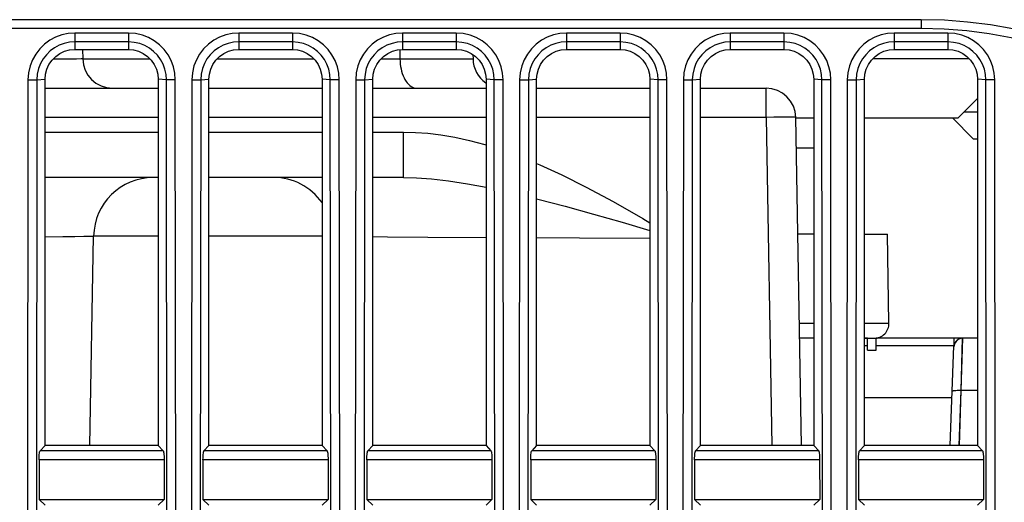
# Model space of a CAD drawing. Units: millimetres. Extents: x 0 to 3810, y 0 to 2540.
# Drawn here: x 1017 to 1050, y 515 to 531 of the extents above; entities that cross this region are included whole.
import ezdxf

# ---------------------------------------------------------------- set-up
doc = ezdxf.new("R2010")
doc.units = ezdxf.units.MM
doc.header["$LTSCALE"] = 209.55
doc.layers.get('0').update_dxf_attribs({"linetype": 'CONTINUOUS'})
doc.layers.add('3_ALL_AXES', color=7, linetype='CONTINUOUS')
doc.layers.add('7_ALL_FEATURES', color=7, linetype='CONTINUOUS')

msp = doc.modelspace()

# ---------------------------------------------------------------- linework, layer by layer
at = {"color": 7, "linetype": 'Continuous'}
for p, q in [((1019.099, 530.478), (1019.104, 530.16)), ((1029.749, 530.477), (1029.752, 530.16)), ((1018.639, 530.156), (1018.108, 530.155)), ((1018.897, 530.157), (1018.639, 530.156)), ((1019.052, 530.159), (1018.897, 530.157)), ((1019.091, 530.16), (1019.052, 530.159)), ((1019.104, 530.16), (1019.091, 530.16)), ((1019.104, 530.16), (1021.366, 530.16)), ((1023.613, 530.16), (1026.866, 530.16)), ((1029.113, 530.16), (1032.204, 530.16)), ((1029.752, 530.16), (1029.755, 530.074)), ((1029.755, 530.074), (1029.763, 529.989)), ((1032.202, 530.3), (1032.204, 530.16)), ((1045.631, 530.178), (1048.848, 530.178)), ((1029.763, 529.989), (1029.774, 529.905)), ((1029.774, 529.905), (1029.789, 529.823)), ((1029.789, 529.823), (1029.808, 529.744)), ((1029.808, 529.744), (1029.831, 529.668)), ((1029.831, 529.668), (1029.858, 529.596)), ((1029.858, 529.596), (1029.888, 529.528)), ((1029.888, 529.528), (1029.921, 529.465)), ((1029.921, 529.465), (1029.957, 529.407)), ((1029.957, 529.407), (1029.996, 529.355)), ((1017.84, 529.178), (1021.64, 529.178)), ((1023.34, 529.178), (1027.14, 529.178)), ((1028.84, 529.178), (1032.64, 529.178)), ((1029.996, 529.355), (1030.037, 529.309)), ((1030.037, 529.309), (1030.08, 529.269)), ((1030.08, 529.269), (1030.125, 529.237)), ((1030.125, 529.237), (1030.172, 529.211)), ((1030.172, 529.211), (1030.219, 529.193)), ((1030.219, 529.193), (1030.267, 529.182)), ((1030.267, 529.182), (1030.316, 529.178)), ((1034.34, 529.178), (1038.14, 529.178)), ((1039.84, 529.178), (1042.039, 529.178)), ((1042.039, 528.195), (1042.039, 529.178)), ((1049.14, 528.829), (1048.488, 528.178)), ((1021.64, 528.195), (1017.84, 528.195)), ((1027.14, 528.195), (1023.34, 528.195)), ((1032.64, 528.195), (1028.84, 528.195)), ((1038.14, 528.195), (1034.34, 528.195)), ((1042.039, 528.195), (1039.84, 528.195)), ((1042.297, 528.199), (1042.039, 528.195)), ((1042.039, 528.195), (1042.231, 517.178)), ((1042.538, 528.202), (1042.297, 528.199)), ((1042.681, 528.202), (1042.538, 528.202)), ((1042.804, 528.202), (1042.681, 528.202)), ((1042.858, 528.202), (1042.804, 528.202)), ((1042.904, 528.202), (1042.858, 528.202)), ((1042.945, 528.201), (1042.904, 528.202)), ((1042.978, 528.2), (1042.945, 528.201)), ((1043.004, 528.199), (1042.978, 528.2)), ((1043.023, 528.198), (1043.004, 528.199)), ((1043.035, 528.197), (1043.023, 528.198)), ((1043.039, 528.195), (1043.035, 528.197)), ((1043.231, 517.178), (1043.039, 528.195)), ((1043.039, 528.178), (1043.64, 528.178)), ((1045.34, 528.178), (1048.488, 528.178)), ((1048.991, 527.478), (1048.291, 528.178)), ((1048.688, 528.378), (1049.14, 528.378)), ((1017.84, 527.704), (1021.64, 527.704)), ((1023.34, 527.704), (1027.14, 527.704)), ((1028.84, 527.704), (1029.876, 527.704)), ((1029.876, 526.178), (1029.876, 527.704)), ((1029.876, 527.704), (1030.271, 527.694)), ((1030.271, 527.694), (1030.686, 527.663)), ((1030.686, 527.663), (1031.125, 527.609)), ((1031.125, 527.609), (1031.589, 527.529)), ((1031.589, 527.529), (1032.081, 527.421)), ((1032.081, 527.421), (1032.605, 527.281)), ((1048.991, 527.478), (1049.14, 527.478)), ((1032.605, 527.281), (1032.64, 527.27)), ((1043.056, 527.178), (1043.64, 527.178)), ((1034.34, 526.651), (1034.446, 526.607)), ((1034.446, 526.607), (1035.185, 526.269)), ((1021.64, 526.178), (1017.84, 526.178)), ((1027.14, 526.178), (1023.34, 526.178)), ((1029.876, 526.178), (1028.84, 526.178)), ((1029.876, 526.178), (1030.306, 526.168)), ((1030.306, 526.168), (1030.807, 526.134)), ((1030.807, 526.134), (1031.378, 526.069)), ((1035.185, 526.269), (1036.002, 525.858)), ((1031.378, 526.069), (1032.019, 525.971)), ((1032.019, 525.971), (1032.64, 525.854)), ((1036.002, 525.858), (1036.906, 525.369)), ((1034.34, 525.464), (1034.374, 525.456)), ((1034.374, 525.456), (1035.294, 525.213)), ((1035.294, 525.213), (1036.249, 524.948)), ((1036.906, 525.369), (1037.906, 524.796)), ((1036.249, 524.948), (1037.207, 524.673)), ((1037.906, 524.796), (1038.14, 524.658)), ((1037.207, 524.673), (1038.14, 524.4)), ((1017.84, 524.19), (1018.432, 524.195)), ((1018.432, 524.195), (1018.839, 524.199)), ((1018.839, 524.199), (1019.147, 524.204)), ((1019.147, 524.204), (1019.354, 524.207)), ((1019.348, 517.178), (1019.471, 524.213)), ((1019.354, 524.207), (1019.419, 524.209)), ((1019.419, 524.209), (1019.458, 524.211)), ((1019.458, 524.211), (1019.471, 524.213)), ((1021.64, 524.213), (1019.471, 524.213)), ((1027.14, 524.213), (1023.34, 524.213)), ((1028.84, 524.192), (1029.335, 524.188)), ((1029.335, 524.188), (1030.688, 524.179)), ((1030.688, 524.179), (1032.64, 524.168)), ((1034.34, 524.16), (1035.773, 524.154)), ((1035.773, 524.154), (1038.14, 524.146)), ((1043.64, 524.278), (1043.111, 524.278)), ((1045.34, 524.278), (1046.112, 524.278)), ((1046.164, 521.287), (1046.112, 524.278)), ((1043.164, 521.287), (1043.64, 521.287)), ((1045.34, 521.288), (1045.587, 521.289)), ((1045.587, 521.289), (1045.807, 521.29)), ((1045.807, 521.29), (1045.983, 521.29)), ((1045.983, 521.29), (1046.071, 521.289)), ((1046.071, 521.289), (1046.104, 521.289)), ((1046.104, 521.289), (1046.13, 521.288)), ((1046.13, 521.288), (1046.149, 521.288)), ((1046.149, 521.288), (1046.161, 521.287)), ((1046.161, 521.287), (1046.164, 521.287)), ((1043.64, 520.778), (1043.173, 520.778)), ((1045.34, 520.778), (1045.664, 520.778)), ((1045.44, 520.378), (1045.44, 520.778)), ((1045.74, 520.378), (1045.74, 520.783)), ((1045.44, 520.378), (1045.74, 520.378))]:
    msp.add_line(p, q, dxfattribs=at)
for centre, radius, start, end in [((1020.104, 530.178), 1, 181, 270), ((1033.204, 530.178), 1, 181, 234.9176), ((1042.039, 528.178), 1, 1, 90), ((1021.471, 524.178), 2, 90, 179), ((1025.508, 524.178), 2, 35.3326, 90.0002), ((1045.664, 521.278), 0.5, 269.994, 1.0001)]:
    msp.add_arc(centre, radius, start, end, dxfattribs=at)
at = {"layer": '3_ALL_AXES', "color": 7, "linetype": 'Continuous'}
for p, q in [((1047.24, 531.478), (887.74, 531.478)), ((1047.24, 531.478), (1047.24, 531.178)), ((1047.24, 531.178), (887.74, 531.178)), ((1018, 530.788), (1017.821, 530.656)), ((1018.195, 530.893), (1018, 530.788)), ((1018.403, 530.969), (1018.195, 530.893)), ((1018.619, 531.015), (1018.403, 530.969)), ((1018.66, 530.72), (1018.485, 530.683)), ((1018.84, 531.03), (1018.619, 531.015)), ((1018.84, 530.732), (1018.66, 530.72)), ((1018.84, 531.03), (1018.84, 530.478)), ((1020.64, 531.03), (1018.84, 531.03)), ((1020.64, 530.732), (1018.84, 530.732)), ((1020.64, 531.03), (1020.64, 530.478)), ((1020.879, 531.012), (1020.64, 531.03)), ((1020.834, 530.717), (1020.64, 530.732)), ((1021.018, 530.675), (1020.834, 530.717)), ((1021.106, 530.96), (1020.879, 531.012)), ((1021.314, 530.879), (1021.106, 530.96)), ((1021.506, 530.77), (1021.314, 530.879)), ((1021.682, 530.635), (1021.506, 530.77)), ((1023.5, 530.788), (1023.321, 530.656)), ((1023.695, 530.893), (1023.5, 530.788)), ((1023.903, 530.969), (1023.695, 530.893)), ((1024.119, 531.015), (1023.903, 530.969)), ((1024.16, 530.72), (1023.985, 530.683)), ((1024.34, 531.03), (1024.119, 531.015)), ((1024.34, 530.732), (1024.16, 530.72)), ((1024.34, 531.03), (1024.34, 530.478)), ((1026.14, 531.03), (1024.34, 531.03)), ((1026.14, 530.732), (1024.34, 530.732)), ((1026.14, 531.03), (1026.14, 530.478)), ((1026.379, 531.012), (1026.14, 531.03)), ((1026.334, 530.717), (1026.14, 530.732)), ((1026.518, 530.675), (1026.334, 530.717)), ((1026.606, 530.96), (1026.379, 531.012)), ((1026.814, 530.879), (1026.606, 530.96)), ((1027.006, 530.77), (1026.814, 530.879)), ((1027.182, 530.635), (1027.006, 530.77)), ((1029, 530.788), (1028.821, 530.656)), ((1029.195, 530.893), (1029, 530.788)), ((1029.403, 530.969), (1029.195, 530.893)), ((1029.619, 531.015), (1029.403, 530.969)), ((1029.66, 530.72), (1029.485, 530.683)), ((1029.84, 531.03), (1029.619, 531.015)), ((1029.84, 530.732), (1029.66, 530.72)), ((1029.84, 531.03), (1029.84, 530.478)), ((1031.64, 531.03), (1029.84, 531.03)), ((1031.64, 530.732), (1029.84, 530.732)), ((1031.64, 531.03), (1031.64, 530.478)), ((1031.879, 531.012), (1031.64, 531.03)), ((1031.834, 530.717), (1031.64, 530.732)), ((1032.018, 530.675), (1031.834, 530.717)), ((1032.106, 530.96), (1031.879, 531.012)), ((1032.314, 530.879), (1032.106, 530.96)), ((1032.506, 530.77), (1032.314, 530.879)), ((1032.682, 530.635), (1032.506, 530.77)), ((1034.5, 530.788), (1034.321, 530.656)), ((1034.695, 530.893), (1034.5, 530.788)), ((1034.903, 530.969), (1034.695, 530.893)), ((1035.119, 531.015), (1034.903, 530.969)), ((1035.16, 530.72), (1034.985, 530.683)), ((1035.34, 531.03), (1035.119, 531.015)), ((1035.34, 530.732), (1035.16, 530.72)), ((1035.34, 531.03), (1035.34, 530.478)), ((1037.14, 531.03), (1035.34, 531.03)), ((1037.14, 530.732), (1035.34, 530.732)), ((1037.14, 531.03), (1037.14, 530.478)), ((1037.379, 531.012), (1037.14, 531.03)), ((1037.334, 530.717), (1037.14, 530.732)), ((1037.518, 530.675), (1037.334, 530.717)), ((1037.606, 530.96), (1037.379, 531.012)), ((1037.814, 530.879), (1037.606, 530.96)), ((1038.006, 530.77), (1037.814, 530.879)), ((1038.182, 530.635), (1038.006, 530.77)), ((1040, 530.788), (1039.821, 530.656)), ((1040.195, 530.893), (1040, 530.788)), ((1040.403, 530.969), (1040.195, 530.893)), ((1040.619, 531.015), (1040.403, 530.969)), ((1040.66, 530.72), (1040.485, 530.683)), ((1040.84, 531.03), (1040.619, 531.015)), ((1040.84, 530.732), (1040.66, 530.72)), ((1040.84, 531.03), (1040.84, 530.478)), ((1042.64, 531.03), (1040.84, 531.03)), ((1042.64, 530.732), (1040.84, 530.732)), ((1042.64, 531.03), (1042.64, 530.478)), ((1042.879, 531.012), (1042.64, 531.03)), ((1042.834, 530.717), (1042.64, 530.732)), ((1043.018, 530.675), (1042.834, 530.717)), ((1043.106, 530.96), (1042.879, 531.012)), ((1043.314, 530.879), (1043.106, 530.96)), ((1043.506, 530.77), (1043.314, 530.879)), ((1043.682, 530.635), (1043.506, 530.77)), ((1045.5, 530.788), (1045.321, 530.656)), ((1045.695, 530.893), (1045.5, 530.788)), ((1045.903, 530.969), (1045.695, 530.893)), ((1046.119, 531.015), (1045.903, 530.969)), ((1046.16, 530.72), (1045.985, 530.683)), ((1046.34, 531.03), (1046.119, 531.015)), ((1046.34, 530.732), (1046.16, 530.72)), ((1046.34, 531.03), (1046.34, 530.478)), ((1048.14, 531.03), (1046.34, 531.03)), ((1048.14, 530.732), (1046.34, 530.732)), ((1048.14, 531.03), (1048.14, 530.478)), ((1048.379, 531.012), (1048.14, 531.03)), ((1048.334, 530.717), (1048.14, 530.732)), ((1048.518, 530.675), (1048.334, 530.717)), ((1048.606, 530.96), (1048.379, 531.012)), ((1048.814, 530.879), (1048.606, 530.96)), ((1049.006, 530.77), (1048.814, 530.879)), ((1049.182, 530.635), (1049.006, 530.77)), ((1017.663, 530.501), (1017.527, 530.325)), ((1017.821, 530.656), (1017.663, 530.501)), ((1018.014, 530.429), (1017.885, 530.303)), ((1018.159, 530.536), (1018.014, 530.429)), ((1018.317, 530.621), (1018.159, 530.536)), ((1018.485, 530.683), (1018.317, 530.621)), ((1018.34, 530.344), (1018.497, 530.417)), ((1018.497, 530.417), (1018.666, 530.463)), ((1018.666, 530.463), (1018.84, 530.478)), ((1018.84, 530.478), (1020.64, 530.478)), ((1020.64, 530.478), (1020.813, 530.463)), ((1020.813, 530.463), (1020.982, 530.417)), ((1020.982, 530.417), (1021.139, 530.344)), ((1021.186, 530.61), (1021.018, 530.675)), ((1021.342, 530.522), (1021.186, 530.61)), ((1021.484, 530.412), (1021.342, 530.522)), ((1021.611, 530.283), (1021.484, 530.412)), ((1021.837, 530.477), (1021.682, 530.635)), ((1021.969, 530.298), (1021.837, 530.477)), ((1023.163, 530.501), (1023.027, 530.325)), ((1023.321, 530.656), (1023.163, 530.501)), ((1023.514, 530.429), (1023.385, 530.303)), ((1023.659, 530.536), (1023.514, 530.429)), ((1023.817, 530.621), (1023.659, 530.536)), ((1023.985, 530.683), (1023.817, 530.621)), ((1023.84, 530.344), (1023.997, 530.417)), ((1023.997, 530.417), (1024.166, 530.463)), ((1024.166, 530.463), (1024.34, 530.478)), ((1024.34, 530.478), (1026.14, 530.478)), ((1026.14, 530.478), (1026.313, 530.463)), ((1026.313, 530.463), (1026.482, 530.417)), ((1026.482, 530.417), (1026.639, 530.344)), ((1026.686, 530.61), (1026.518, 530.675)), ((1026.842, 530.522), (1026.686, 530.61)), ((1026.984, 530.412), (1026.842, 530.522)), ((1027.111, 530.283), (1026.984, 530.412)), ((1027.337, 530.477), (1027.182, 530.635)), ((1027.469, 530.298), (1027.337, 530.477)), ((1028.663, 530.501), (1028.527, 530.325)), ((1028.821, 530.656), (1028.663, 530.501)), ((1029.014, 530.429), (1028.885, 530.303)), ((1029.159, 530.536), (1029.014, 530.429)), ((1029.317, 530.621), (1029.159, 530.536)), ((1029.485, 530.683), (1029.317, 530.621)), ((1029.34, 530.344), (1029.497, 530.417)), ((1029.497, 530.417), (1029.666, 530.463)), ((1029.666, 530.463), (1029.84, 530.478)), ((1029.84, 530.478), (1031.64, 530.478)), ((1031.64, 530.478), (1031.813, 530.463)), ((1031.813, 530.463), (1031.982, 530.417)), ((1031.982, 530.417), (1032.139, 530.344)), ((1032.186, 530.61), (1032.018, 530.675)), ((1032.342, 530.522), (1032.186, 530.61)), ((1032.484, 530.412), (1032.342, 530.522)), ((1032.611, 530.283), (1032.484, 530.412)), ((1032.837, 530.477), (1032.682, 530.635)), ((1032.969, 530.298), (1032.837, 530.477)), ((1034.163, 530.501), (1034.027, 530.325)), ((1034.321, 530.656), (1034.163, 530.501)), ((1034.514, 530.429), (1034.385, 530.303)), ((1034.659, 530.536), (1034.514, 530.429)), ((1034.817, 530.621), (1034.659, 530.536)), ((1034.985, 530.683), (1034.817, 530.621)), ((1034.84, 530.344), (1034.997, 530.417)), ((1034.997, 530.417), (1035.166, 530.463)), ((1035.166, 530.463), (1035.34, 530.478)), ((1035.34, 530.478), (1037.14, 530.478)), ((1037.14, 530.478), (1037.313, 530.463)), ((1037.313, 530.463), (1037.482, 530.417)), ((1037.482, 530.417), (1037.639, 530.344)), ((1037.686, 530.61), (1037.518, 530.675)), ((1037.842, 530.522), (1037.686, 530.61)), ((1037.984, 530.412), (1037.842, 530.522)), ((1038.111, 530.283), (1037.984, 530.412)), ((1038.337, 530.477), (1038.182, 530.635)), ((1038.469, 530.298), (1038.337, 530.477)), ((1039.663, 530.501), (1039.527, 530.325)), ((1039.821, 530.656), (1039.663, 530.501)), ((1040.014, 530.429), (1039.885, 530.303)), ((1040.159, 530.536), (1040.014, 530.429)), ((1040.317, 530.621), (1040.159, 530.536)), ((1040.485, 530.683), (1040.317, 530.621)), ((1040.34, 530.344), (1040.497, 530.417)), ((1040.497, 530.417), (1040.666, 530.463)), ((1040.666, 530.463), (1040.84, 530.478)), ((1040.84, 530.478), (1042.64, 530.478)), ((1042.64, 530.478), (1042.813, 530.463)), ((1042.813, 530.463), (1042.982, 530.417)), ((1042.982, 530.417), (1043.139, 530.344)), ((1043.186, 530.61), (1043.018, 530.675)), ((1043.342, 530.522), (1043.186, 530.61)), ((1043.484, 530.412), (1043.342, 530.522)), ((1043.611, 530.283), (1043.484, 530.412)), ((1043.837, 530.477), (1043.682, 530.635)), ((1043.969, 530.298), (1043.837, 530.477)), ((1045.163, 530.501), (1045.027, 530.325)), ((1045.321, 530.656), (1045.163, 530.501)), ((1045.514, 530.429), (1045.385, 530.303)), ((1045.659, 530.536), (1045.514, 530.429)), ((1045.817, 530.621), (1045.659, 530.536)), ((1045.985, 530.683), (1045.817, 530.621)), ((1045.84, 530.344), (1045.997, 530.417)), ((1045.997, 530.417), (1046.166, 530.463)), ((1046.166, 530.463), (1046.34, 530.478)), ((1046.34, 530.478), (1048.14, 530.478)), ((1048.14, 530.478), (1048.313, 530.463)), ((1048.313, 530.463), (1048.482, 530.417)), ((1048.482, 530.417), (1048.639, 530.344)), ((1048.686, 530.61), (1048.518, 530.675)), ((1048.842, 530.522), (1048.686, 530.61)), ((1048.984, 530.412), (1048.842, 530.522)), ((1049.111, 530.283), (1048.984, 530.412)), ((1049.337, 530.477), (1049.182, 530.635)), ((1049.469, 530.298), (1049.337, 530.477)), ((1017.418, 530.133), (1017.337, 529.925)), ((1017.527, 530.325), (1017.418, 530.133)), ((1017.775, 530.16), (1017.687, 530.005)), ((1017.885, 530.303), (1017.775, 530.16)), ((1017.973, 529.978), (1018.074, 530.121)), ((1018.074, 530.121), (1018.197, 530.244)), ((1018.197, 530.244), (1018.34, 530.344)), ((1021.139, 530.344), (1021.283, 530.244)), ((1021.283, 530.244), (1021.405, 530.121)), ((1021.405, 530.121), (1021.506, 529.978)), ((1021.718, 530.139), (1021.611, 530.283)), ((1021.803, 529.981), (1021.718, 530.139)), ((1022.075, 530.103), (1021.969, 530.298)), ((1022.151, 529.895), (1022.075, 530.103)), ((1022.918, 530.133), (1022.837, 529.925)), ((1023.027, 530.325), (1022.918, 530.133)), ((1023.275, 530.16), (1023.187, 530.005)), ((1023.385, 530.303), (1023.275, 530.16)), ((1023.473, 529.978), (1023.574, 530.121)), ((1023.574, 530.121), (1023.697, 530.244)), ((1023.697, 530.244), (1023.84, 530.344)), ((1026.639, 530.344), (1026.783, 530.244)), ((1026.783, 530.244), (1026.905, 530.121)), ((1026.905, 530.121), (1027.006, 529.978)), ((1027.218, 530.139), (1027.111, 530.283)), ((1027.303, 529.981), (1027.218, 530.139)), ((1027.575, 530.103), (1027.469, 530.298)), ((1027.651, 529.895), (1027.575, 530.103)), ((1028.418, 530.133), (1028.337, 529.925)), ((1028.527, 530.325), (1028.418, 530.133)), ((1028.775, 530.16), (1028.687, 530.005)), ((1028.885, 530.303), (1028.775, 530.16)), ((1028.973, 529.978), (1029.074, 530.121)), ((1029.074, 530.121), (1029.197, 530.244)), ((1029.197, 530.244), (1029.34, 530.344)), ((1032.139, 530.344), (1032.283, 530.244)), ((1032.283, 530.244), (1032.405, 530.121)), ((1032.405, 530.121), (1032.506, 529.978)), ((1032.718, 530.139), (1032.611, 530.283)), ((1032.803, 529.981), (1032.718, 530.139)), ((1033.075, 530.103), (1032.969, 530.298)), ((1033.151, 529.895), (1033.075, 530.103)), ((1033.918, 530.133), (1033.837, 529.925)), ((1034.027, 530.325), (1033.918, 530.133)), ((1034.275, 530.16), (1034.187, 530.005)), ((1034.385, 530.303), (1034.275, 530.16)), ((1034.473, 529.978), (1034.574, 530.121)), ((1034.574, 530.121), (1034.697, 530.244)), ((1034.697, 530.244), (1034.84, 530.344)), ((1037.639, 530.344), (1037.783, 530.244)), ((1037.783, 530.244), (1037.905, 530.121)), ((1037.905, 530.121), (1038.006, 529.978)), ((1038.218, 530.139), (1038.111, 530.283)), ((1038.303, 529.981), (1038.218, 530.139)), ((1038.575, 530.103), (1038.469, 530.298)), ((1038.651, 529.895), (1038.575, 530.103)), ((1039.418, 530.133), (1039.337, 529.925)), ((1039.527, 530.325), (1039.418, 530.133)), ((1039.775, 530.16), (1039.687, 530.005)), ((1039.885, 530.303), (1039.775, 530.16)), ((1039.973, 529.978), (1040.074, 530.121)), ((1040.074, 530.121), (1040.197, 530.244)), ((1040.197, 530.244), (1040.34, 530.344)), ((1043.139, 530.344), (1043.283, 530.244)), ((1043.283, 530.244), (1043.405, 530.121)), ((1043.405, 530.121), (1043.506, 529.978)), ((1043.718, 530.139), (1043.611, 530.283)), ((1043.803, 529.981), (1043.718, 530.139)), ((1044.075, 530.103), (1043.969, 530.298)), ((1044.151, 529.895), (1044.075, 530.103)), ((1044.918, 530.133), (1044.837, 529.925)), ((1045.027, 530.325), (1044.918, 530.133)), ((1045.275, 530.16), (1045.187, 530.005)), ((1045.385, 530.303), (1045.275, 530.16)), ((1045.473, 529.978), (1045.574, 530.121)), ((1045.574, 530.121), (1045.697, 530.244)), ((1045.697, 530.244), (1045.84, 530.344)), ((1048.639, 530.344), (1048.783, 530.244)), ((1048.783, 530.244), (1048.905, 530.121)), ((1048.905, 530.121), (1049.006, 529.978)), ((1049.218, 530.139), (1049.111, 530.283)), ((1049.303, 529.981), (1049.218, 530.139)), ((1049.575, 530.103), (1049.469, 530.298)), ((1049.651, 529.895), (1049.575, 530.103)), ((1017.337, 529.925), (1017.285, 529.698)), ((1017.621, 529.836), (1017.579, 529.652)), ((1017.687, 530.005), (1017.621, 529.836)), ((1017.855, 529.651), (1017.9, 529.82)), ((1017.9, 529.82), (1017.973, 529.978)), ((1021.506, 529.978), (1021.579, 529.82)), ((1021.579, 529.82), (1021.624, 529.651)), ((1021.865, 529.812), (1021.803, 529.981)), ((1021.902, 529.638), (1021.865, 529.812)), ((1022.197, 529.68), (1022.151, 529.895)), ((1022.837, 529.925), (1022.785, 529.698)), ((1023.121, 529.836), (1023.079, 529.652)), ((1023.187, 530.005), (1023.121, 529.836)), ((1023.355, 529.651), (1023.4, 529.82)), ((1023.4, 529.82), (1023.473, 529.978)), ((1027.006, 529.978), (1027.079, 529.82)), ((1027.079, 529.82), (1027.124, 529.651)), ((1027.365, 529.812), (1027.303, 529.981)), ((1027.402, 529.638), (1027.365, 529.812)), ((1027.697, 529.68), (1027.651, 529.895)), ((1028.337, 529.925), (1028.285, 529.698)), ((1028.621, 529.836), (1028.579, 529.652)), ((1028.687, 530.005), (1028.621, 529.836)), ((1028.855, 529.651), (1028.9, 529.82)), ((1028.9, 529.82), (1028.973, 529.978)), ((1032.506, 529.978), (1032.579, 529.82)), ((1032.579, 529.82), (1032.624, 529.651)), ((1032.865, 529.812), (1032.803, 529.981)), ((1032.902, 529.638), (1032.865, 529.812)), ((1033.197, 529.68), (1033.151, 529.895)), ((1033.837, 529.925), (1033.785, 529.698)), ((1034.121, 529.836), (1034.079, 529.652)), ((1034.187, 530.005), (1034.121, 529.836)), ((1034.355, 529.651), (1034.4, 529.82)), ((1034.4, 529.82), (1034.473, 529.978)), ((1038.006, 529.978), (1038.079, 529.82)), ((1038.079, 529.82), (1038.124, 529.651)), ((1038.365, 529.812), (1038.303, 529.981)), ((1038.402, 529.638), (1038.365, 529.812)), ((1038.697, 529.68), (1038.651, 529.895)), ((1039.337, 529.925), (1039.285, 529.698)), ((1039.621, 529.836), (1039.579, 529.652)), ((1039.687, 530.005), (1039.621, 529.836)), ((1039.855, 529.651), (1039.9, 529.82)), ((1039.9, 529.82), (1039.973, 529.978)), ((1043.506, 529.978), (1043.579, 529.82)), ((1043.579, 529.82), (1043.624, 529.651)), ((1043.865, 529.812), (1043.803, 529.981)), ((1043.902, 529.638), (1043.865, 529.812)), ((1044.197, 529.68), (1044.151, 529.895)), ((1044.837, 529.925), (1044.785, 529.698)), ((1045.121, 529.836), (1045.079, 529.652)), ((1045.187, 530.005), (1045.121, 529.836)), ((1045.355, 529.651), (1045.4, 529.82)), ((1045.4, 529.82), (1045.473, 529.978)), ((1049.006, 529.978), (1049.079, 529.82)), ((1049.079, 529.82), (1049.124, 529.651)), ((1049.365, 529.812), (1049.303, 529.981)), ((1049.402, 529.638), (1049.365, 529.812)), ((1049.697, 529.68), (1049.651, 529.895)), ((1017.266, 529.459), (1017.238, 502.857)), ((1017.285, 529.698), (1017.266, 529.459)), ((1017.266, 529.459), (1017.564, 529.458)), ((1017.564, 529.458), (1017.536, 502.856)), ((1017.579, 529.652), (1017.564, 529.458)), ((1017.564, 529.458), (1017.84, 529.478)), ((1017.84, 529.478), (1017.855, 529.651)), ((1017.84, 517.178), (1017.84, 529.478)), ((1021.624, 529.651), (1021.64, 529.478)), ((1021.64, 529.478), (1021.64, 517.178)), ((1021.915, 529.458), (1021.64, 529.478)), ((1021.915, 529.458), (1021.902, 529.638)), ((1022.213, 529.459), (1021.915, 529.458)), ((1021.943, 502.856), (1021.915, 529.458)), ((1022.213, 529.459), (1022.197, 529.68)), ((1022.241, 502.857), (1022.213, 529.459)), ((1022.766, 529.459), (1022.738, 502.857)), ((1022.785, 529.698), (1022.766, 529.459)), ((1022.766, 529.459), (1023.064, 529.458)), ((1023.064, 529.458), (1023.036, 502.856)), ((1023.079, 529.652), (1023.064, 529.458)), ((1023.064, 529.458), (1023.34, 529.478)), ((1023.34, 529.478), (1023.355, 529.651)), ((1023.34, 517.178), (1023.34, 529.478)), ((1027.124, 529.651), (1027.14, 529.478)), ((1027.14, 529.478), (1027.14, 517.178)), ((1027.415, 529.458), (1027.14, 529.478)), ((1027.415, 529.458), (1027.402, 529.638)), ((1027.713, 529.459), (1027.415, 529.458)), ((1027.443, 502.856), (1027.415, 529.458)), ((1027.713, 529.459), (1027.697, 529.68)), ((1027.741, 502.857), (1027.713, 529.459)), ((1028.266, 529.459), (1028.238, 502.857)), ((1028.285, 529.698), (1028.266, 529.459)), ((1028.266, 529.459), (1028.564, 529.458)), ((1028.564, 529.458), (1028.536, 502.856)), ((1028.579, 529.652), (1028.564, 529.458)), ((1028.564, 529.458), (1028.84, 529.478)), ((1028.84, 529.478), (1028.855, 529.651)), ((1028.84, 517.178), (1028.84, 529.478)), ((1032.624, 529.651), (1032.64, 529.478)), ((1032.64, 529.478), (1032.64, 517.178)), ((1032.915, 529.458), (1032.64, 529.478)), ((1032.915, 529.458), (1032.902, 529.638)), ((1033.213, 529.459), (1032.915, 529.458)), ((1032.943, 502.856), (1032.915, 529.458)), ((1033.213, 529.459), (1033.197, 529.68)), ((1033.241, 502.857), (1033.213, 529.459)), ((1033.766, 529.459), (1033.738, 502.857)), ((1033.785, 529.698), (1033.766, 529.459)), ((1033.766, 529.459), (1034.064, 529.458)), ((1034.064, 529.458), (1034.036, 502.856)), ((1034.079, 529.652), (1034.064, 529.458)), ((1034.064, 529.458), (1034.34, 529.478)), ((1034.34, 529.478), (1034.355, 529.651)), ((1034.34, 517.178), (1034.34, 529.478)), ((1038.124, 529.651), (1038.14, 529.478)), ((1038.14, 529.478), (1038.14, 517.178)), ((1038.415, 529.458), (1038.14, 529.478)), ((1038.415, 529.458), (1038.402, 529.638)), ((1038.713, 529.459), (1038.415, 529.458)), ((1038.443, 502.856), (1038.415, 529.458)), ((1038.713, 529.459), (1038.697, 529.68)), ((1038.741, 502.857), (1038.713, 529.459)), ((1039.266, 529.459), (1039.238, 502.857)), ((1039.285, 529.698), (1039.266, 529.459)), ((1039.266, 529.459), (1039.564, 529.458)), ((1039.564, 529.458), (1039.536, 502.856)), ((1039.579, 529.652), (1039.564, 529.458)), ((1039.564, 529.458), (1039.84, 529.478)), ((1039.84, 529.478), (1039.855, 529.651)), ((1039.84, 517.178), (1039.84, 529.478)), ((1043.624, 529.651), (1043.64, 529.478)), ((1043.64, 529.478), (1043.64, 517.178)), ((1043.915, 529.458), (1043.64, 529.478)), ((1043.915, 529.458), (1043.902, 529.638)), ((1044.213, 529.459), (1043.915, 529.458)), ((1043.943, 502.856), (1043.915, 529.458)), ((1044.213, 529.459), (1044.197, 529.68)), ((1044.241, 502.857), (1044.213, 529.459)), ((1044.766, 529.459), (1044.738, 502.857)), ((1044.785, 529.698), (1044.766, 529.459)), ((1044.766, 529.459), (1045.064, 529.458)), ((1045.064, 529.458), (1045.036, 502.856)), ((1045.079, 529.652), (1045.064, 529.458)), ((1045.064, 529.458), (1045.34, 529.478)), ((1045.34, 529.478), (1045.355, 529.651)), ((1045.34, 517.178), (1045.34, 529.478)), ((1049.124, 529.651), (1049.14, 529.478)), ((1049.14, 529.478), (1049.14, 517.178)), ((1049.415, 529.458), (1049.14, 529.478)), ((1049.415, 529.458), (1049.402, 529.638)), ((1049.713, 529.459), (1049.415, 529.458)), ((1049.443, 502.856), (1049.415, 529.458)), ((1049.713, 529.459), (1049.697, 529.68)), ((1049.741, 502.857), (1049.713, 529.459)), ((1045.44, 520.778), (1045.34, 520.778)), ((1045.44, 520.52), (1045.34, 520.52)), ((1049.14, 520.778), (1045.74, 520.778)), ((1048.346, 520.52), (1045.74, 520.52)), ((1048.222, 517.178), (1048.339, 520.52)), ((1048.34, 520.52), (1048.338, 520.488)), ((1048.339, 520.778), (1048.339, 520.52)), ((1048.347, 520.553), (1048.34, 520.52)), ((1048.346, 520.778), (1048.346, 520.52)), ((1048.37, 520.615), (1048.347, 520.553)), ((1048.354, 520.553), (1048.347, 520.52)), ((1048.378, 520.615), (1048.354, 520.553)), ((1048.407, 520.669), (1048.37, 520.615)), ((1048.414, 520.669), (1048.378, 520.615)), ((1048.454, 520.715), (1048.407, 520.669)), ((1048.461, 520.715), (1048.414, 520.669)), ((1048.51, 520.749), (1048.454, 520.715)), ((1048.572, 520.771), (1048.51, 520.749)), ((1048.637, 520.778), (1048.572, 520.771)), ((1048.585, 519.022), (1048.637, 520.778)), ((1048.592, 519.022), (1048.644, 520.778)), ((1048.293, 519.003), (1048.285, 518.995)), ((1048.316, 519.01), (1048.293, 519.003)), ((1048.3, 519.003), (1048.293, 518.995)), ((1048.323, 519.01), (1048.3, 519.003)), ((1048.351, 519.016), (1048.316, 519.01)), ((1048.358, 519.016), (1048.323, 519.01)), ((1048.399, 519.02), (1048.351, 519.016)), ((1048.406, 519.02), (1048.358, 519.016)), ((1048.463, 519.022), (1048.399, 519.02)), ((1048.526, 519.023), (1048.456, 519.022)), ((1048.592, 519.022), (1048.519, 519.023)), ((1048.521, 517.178), (1048.585, 519.022)), ((1048.528, 517.178), (1048.592, 519.022)), ((1049.14, 519.022), (1048.585, 519.022)), ((1048.285, 518.778), (1045.34, 518.778))]:
    msp.add_line(p, q, dxfattribs=at)
for radius in [15.3, 15]:
    msp.add_arc((1047.24, 516.178), radius, 270, 90, dxfattribs=at)
at = {"layer": '7_ALL_FEATURES', "color": 7, "linetype": 'Continuous'}
for p, q in [((1017.84, 517.178), (1017.84, 529.478)), ((1021.64, 529.478), (1021.64, 517.178)), ((1023.34, 517.178), (1023.34, 529.478)), ((1027.14, 529.478), (1027.14, 517.178)), ((1028.84, 517.178), (1028.84, 529.478)), ((1032.64, 529.478), (1032.64, 517.178)), ((1034.34, 517.178), (1034.34, 529.478)), ((1038.14, 529.478), (1038.14, 517.178)), ((1039.84, 517.178), (1039.84, 529.478)), ((1043.64, 529.478), (1043.64, 517.178)), ((1045.34, 517.178), (1045.34, 529.478)), ((1049.14, 529.478), (1049.14, 517.178)), ((1048.637, 520.778), (1048.462, 520.778)), ((1017.84, 517.178), (1017.673, 517)), ((1021.64, 517.178), (1017.84, 517.178)), ((1021.64, 517.178), (1021.806, 517)), ((1023.34, 517.178), (1023.173, 517)), ((1027.14, 517.178), (1023.34, 517.178)), ((1027.14, 517.178), (1027.306, 517)), ((1028.84, 517.178), (1028.673, 517)), ((1032.64, 517.178), (1028.84, 517.178)), ((1032.64, 517.178), (1032.806, 517)), ((1034.34, 517.178), (1034.173, 517)), ((1038.14, 517.178), (1034.34, 517.178)), ((1038.14, 517.178), (1038.306, 517)), ((1039.84, 517.178), (1039.673, 517)), ((1043.64, 517.178), (1039.84, 517.178)), ((1043.64, 517.178), (1043.806, 517)), ((1045.34, 517.178), (1045.173, 517)), ((1049.14, 517.178), (1045.34, 517.178)), ((1049.14, 517.178), (1049.306, 517)), ((1017.644, 516.822), (1017.648, 516.875)), ((1017.648, 516.875), (1017.653, 516.922)), ((1017.653, 516.922), (1017.659, 516.959)), ((1017.659, 516.959), (1017.666, 516.985)), ((1017.666, 516.985), (1017.673, 517)), ((1021.806, 517), (1017.673, 517)), ((1021.806, 517), (1021.813, 516.985)), ((1021.813, 516.985), (1021.82, 516.959)), ((1021.82, 516.959), (1021.826, 516.922)), ((1021.826, 516.922), (1021.831, 516.875)), ((1021.831, 516.875), (1021.835, 516.822)), ((1023.144, 516.822), (1023.148, 516.875)), ((1023.148, 516.875), (1023.153, 516.922)), ((1023.153, 516.922), (1023.159, 516.959)), ((1023.159, 516.959), (1023.166, 516.985)), ((1023.166, 516.985), (1023.173, 517)), ((1027.306, 517), (1023.173, 517)), ((1027.306, 517), (1027.313, 516.985)), ((1027.313, 516.985), (1027.32, 516.959)), ((1027.32, 516.959), (1027.326, 516.922)), ((1027.326, 516.922), (1027.331, 516.875)), ((1027.331, 516.875), (1027.335, 516.822)), ((1028.644, 516.822), (1028.648, 516.875)), ((1028.648, 516.875), (1028.653, 516.922)), ((1028.653, 516.922), (1028.659, 516.959)), ((1028.659, 516.959), (1028.666, 516.985)), ((1028.666, 516.985), (1028.673, 517)), ((1032.806, 517), (1028.673, 517)), ((1032.806, 517), (1032.813, 516.985)), ((1032.813, 516.985), (1032.82, 516.959)), ((1032.82, 516.959), (1032.826, 516.922)), ((1032.826, 516.922), (1032.831, 516.875)), ((1032.831, 516.875), (1032.835, 516.822)), ((1034.144, 516.822), (1034.148, 516.875)), ((1034.148, 516.875), (1034.153, 516.922)), ((1034.153, 516.922), (1034.159, 516.959)), ((1034.159, 516.959), (1034.166, 516.985)), ((1034.166, 516.985), (1034.173, 517)), ((1038.306, 517), (1034.173, 517)), ((1038.306, 517), (1038.313, 516.985)), ((1038.313, 516.985), (1038.32, 516.959)), ((1038.32, 516.959), (1038.326, 516.922)), ((1038.326, 516.922), (1038.331, 516.875)), ((1038.331, 516.875), (1038.335, 516.822)), ((1039.644, 516.822), (1039.648, 516.875)), ((1039.648, 516.875), (1039.653, 516.922)), ((1039.653, 516.922), (1039.659, 516.959)), ((1039.659, 516.959), (1039.666, 516.985)), ((1039.666, 516.985), (1039.673, 517)), ((1043.806, 517), (1039.673, 517)), ((1043.806, 517), (1043.813, 516.985)), ((1043.813, 516.985), (1043.82, 516.959)), ((1043.82, 516.959), (1043.826, 516.922)), ((1043.826, 516.922), (1043.831, 516.875)), ((1043.831, 516.875), (1043.835, 516.822)), ((1045.144, 516.822), (1045.148, 516.875)), ((1045.148, 516.875), (1045.153, 516.922)), ((1045.153, 516.922), (1045.159, 516.959)), ((1045.159, 516.959), (1045.166, 516.985)), ((1045.166, 516.985), (1045.173, 517)), ((1049.306, 517), (1045.173, 517)), ((1049.306, 517), (1049.313, 516.985)), ((1049.313, 516.985), (1049.32, 516.959)), ((1049.32, 516.959), (1049.326, 516.922)), ((1049.326, 516.922), (1049.331, 516.875)), ((1049.331, 516.875), (1049.335, 516.822)), ((1017.641, 516.702), (1017.64, 515.364)), ((1017.641, 516.702), (1017.642, 516.763)), ((1021.838, 516.702), (1017.641, 516.702)), ((1017.642, 516.763), (1017.644, 516.822)), ((1021.835, 516.822), (1021.837, 516.763)), ((1021.837, 516.763), (1021.838, 516.702)), ((1021.838, 516.702), (1021.84, 515.364)), ((1023.141, 516.702), (1023.14, 515.364)), ((1023.141, 516.702), (1023.142, 516.763)), ((1027.338, 516.702), (1023.141, 516.702)), ((1023.142, 516.763), (1023.144, 516.822)), ((1027.335, 516.822), (1027.337, 516.763)), ((1027.337, 516.763), (1027.338, 516.702)), ((1027.338, 516.702), (1027.34, 515.364)), ((1028.641, 516.702), (1028.64, 515.364)), ((1028.641, 516.702), (1028.642, 516.763)), ((1032.838, 516.702), (1028.641, 516.702)), ((1028.642, 516.763), (1028.644, 516.822)), ((1032.835, 516.822), (1032.837, 516.763)), ((1032.837, 516.763), (1032.838, 516.702)), ((1032.838, 516.702), (1032.84, 515.364)), ((1034.141, 516.702), (1034.14, 515.364)), ((1034.141, 516.702), (1034.142, 516.763)), ((1038.338, 516.702), (1034.141, 516.702)), ((1034.142, 516.763), (1034.144, 516.822)), ((1038.335, 516.822), (1038.337, 516.763)), ((1038.337, 516.763), (1038.338, 516.702)), ((1038.338, 516.702), (1038.34, 515.364)), ((1039.641, 516.702), (1039.64, 515.364)), ((1039.641, 516.702), (1039.642, 516.763)), ((1043.838, 516.702), (1039.641, 516.702)), ((1039.642, 516.763), (1039.644, 516.822)), ((1043.835, 516.822), (1043.837, 516.763)), ((1043.837, 516.763), (1043.838, 516.702)), ((1043.838, 516.702), (1043.84, 515.364)), ((1045.141, 516.702), (1045.14, 515.364)), ((1045.141, 516.702), (1045.142, 516.763)), ((1049.338, 516.702), (1045.141, 516.702)), ((1045.142, 516.763), (1045.144, 516.822)), ((1049.335, 516.822), (1049.337, 516.763)), ((1049.337, 516.763), (1049.338, 516.702)), ((1049.338, 516.702), (1049.34, 515.364)), ((1017.84, 515.178), (1017.64, 515.364)), ((1017.64, 515.364), (1021.84, 515.364)), ((1021.64, 515.178), (1021.84, 515.364)), ((1023.34, 515.178), (1023.14, 515.364)), ((1023.14, 515.364), (1027.34, 515.364)), ((1027.14, 515.178), (1027.34, 515.364)), ((1028.84, 515.178), (1028.64, 515.364)), ((1028.64, 515.364), (1032.84, 515.364)), ((1032.64, 515.178), (1032.84, 515.364)), ((1034.34, 515.178), (1034.14, 515.364)), ((1034.14, 515.364), (1038.34, 515.364)), ((1038.14, 515.178), (1038.34, 515.364)), ((1039.84, 515.178), (1039.64, 515.364)), ((1039.64, 515.364), (1043.84, 515.364)), ((1043.64, 515.178), (1043.84, 515.364)), ((1045.34, 515.178), (1045.14, 515.364)), ((1045.14, 515.364), (1049.34, 515.364)), ((1049.14, 515.178), (1049.34, 515.364))]:
    msp.add_line(p, q, dxfattribs=at)

doc.saveas('drawing.dxf')
